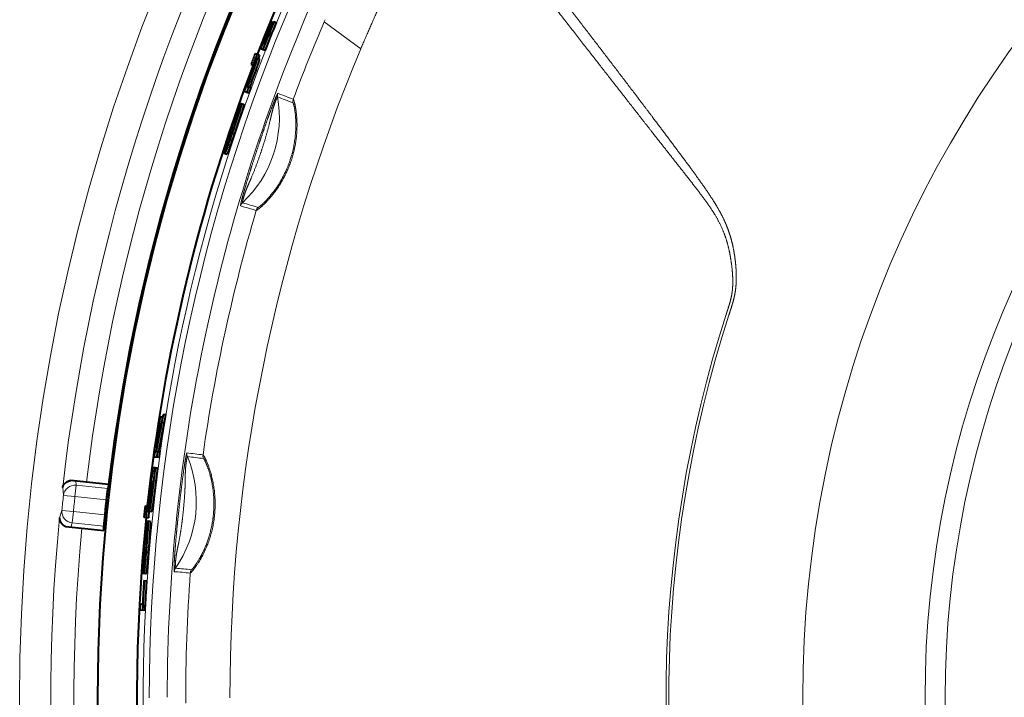
# Model space of a CAD drawing. Units: millimetres. Extents: x 2 to 137, y 257 to 370.
# Drawn here: x 60 to 63, y 332 to 335 of the extents above; entities that cross this region are included whole.
import ezdxf

# ---------------------------------------------------------------- set-up
doc = ezdxf.new("R2010")
doc.units = ezdxf.units.MM
doc.layers.add('GAIKEI', color=7, linetype='Continuous')

msp = doc.modelspace()

# ---------------------------------------------------------------- linework, layer by layer
at = {"layer": 'GAIKEI', "color": 1, "linetype": 'Continuous', "lineweight": 13, "ltscale": 0.002704}
msp.add_line((60.65300483, 334.73039628), (60.65641163, 334.73834996), dxfattribs=at)
at = {"layer": 'GAIKEI', "color": 1, "linetype": 'Continuous', "lineweight": 40, "ltscale": 0.000241}
for p, q in [((60.47012635, 334.73177556), (60.47832283, 334.72862924)), ((60.47242619, 334.72681924), (60.47644163, 334.72527788))]:
    msp.add_line(p, q, dxfattribs=at)
at = {"layer": 'GAIKEI', "color": 1, "linetype": 'Continuous', "lineweight": 40, "ltscale": 0.000243}
for p, q in [((60.47928643, 334.7322014), (60.48748819, 334.72905308)), ((60.03039371, 332.8000306), (60.03913483, 332.79911188))]:
    msp.add_line(p, q, dxfattribs=at)
at = {"layer": 'GAIKEI', "color": 1, "linetype": 'Continuous', "lineweight": 13, "ltscale": 0.048755}
msp.add_line((60.78001931, 334.63804716), (60.65300251, 334.73039788), dxfattribs=at)
at = {"layer": 'GAIKEI', "color": 1, "linetype": 'Continuous', "lineweight": 40, "ltscale": 0.00284}
msp.add_line((60.43279003, 334.63875116), (60.44874763, 334.63262564), dxfattribs=at)
at = {"layer": 'GAIKEI', "color": 1, "linetype": 'Continuous', "lineweight": 40, "ltscale": 0.001012}
msp.add_line((60.44372547, 334.65557796), (60.44070291, 334.6567382), dxfattribs=at)
at = {"layer": 'GAIKEI', "color": 1, "linetype": 'Continuous', "lineweight": 40, "ltscale": 0.001102}
msp.add_line((60.44774011, 334.65403692), (60.44444651, 334.65530116), dxfattribs=at)
at = {"layer": 'GAIKEI', "color": 1, "linetype": 'Continuous', "lineweight": 40, "ltscale": 0.002357}
for p, q in [((60.41470779, 334.62092692), (60.42922299, 334.61535508)), ((60.40037307, 334.58358372), (60.41039147, 334.57973804)), ((60.03417139, 333.05824364), (60.04617219, 333.05698236)), ((60.02999019, 333.01846276), (60.04545291, 333.01683764))]:
    msp.add_line(p, q, dxfattribs=at)
at = {"layer": 'GAIKEI', "color": 1, "linetype": 'Continuous', "lineweight": 40, "ltscale": 0.002502}
for p, q in [((60.42243315, 334.60494836), (60.42990635, 334.60207964)), ((60.36684075, 334.44889388), (60.37431643, 334.44602428)), ((60.06857419, 333.18885924), (60.06061067, 333.18969628)), ((60.07700555, 333.18772684), (60.06904203, 333.1885638)), ((60.05488571, 333.03724916), (60.04692467, 333.03808596)), ((60.05165243, 333.00428276), (60.04369123, 333.00511948))]:
    msp.add_line(p, q, dxfattribs=at)
at = {"layer": 'GAIKEI', "color": 1, "linetype": 'Continuous', "lineweight": 40, "ltscale": 0.014761}
for p, q in [((60.39512083, 334.52528996), (60.41144347, 334.56961452)), ((60.40259459, 334.52242108), (60.41891675, 334.5667458))]:
    msp.add_line(p, q, dxfattribs=at)
at = {"layer": 'GAIKEI', "color": 1, "linetype": 'Continuous', "lineweight": 13, "ltscale": 0.000949}
msp.add_line((60.40672259, 334.56814164), (60.40955755, 334.5670534), dxfattribs=at)
at = {"layer": 'GAIKEI', "color": 1, "linetype": 'Continuous', "lineweight": 13, "ltscale": 0.002502}
for p, q in [((60.41144347, 334.56961452), (60.41891675, 334.5667458)), ((60.39512083, 334.52528996), (60.40259459, 334.52242108)), ((60.06302763, 333.14179148), (60.05506539, 333.14262836)), ((60.07178643, 333.14394908), (60.06382411, 333.14478596)), ((60.05927563, 333.05279452), (60.05131459, 333.05363124)), ((60.05221107, 332.97134868), (60.04424963, 332.97218548)), ((60.03939787, 332.91519444), (60.03143523, 332.91603132)), ((60.04794371, 332.91380372), (60.03998107, 332.9146406))]:
    msp.add_line(p, q, dxfattribs=at)
at = {"layer": 'GAIKEI', "color": 1, "linetype": 'Continuous', "lineweight": 40, "ltscale": 0.001142}
msp.add_line((60.38795475, 334.50806748), (60.38454331, 334.509377), dxfattribs=at)
at = {"layer": 'GAIKEI', "color": 1, "linetype": 'Continuous', "lineweight": 40, "ltscale": 0.001224}
msp.add_line((60.38868099, 334.50778868), (60.39981203, 334.50351588), dxfattribs=at)
at = {"layer": 'GAIKEI', "color": 1, "linetype": 'Continuous', "lineweight": 13, "ltscale": 0.001142}
msp.add_line((60.39115347, 334.52733852), (60.39456515, 334.52602884), dxfattribs=at)
at = {"layer": 'GAIKEI', "color": 1, "linetype": 'Continuous', "lineweight": 40, "ltscale": 0.002852}
msp.add_line((60.37709515, 334.49121156), (60.39309099, 334.48507132), dxfattribs=at)
at = {"layer": 'GAIKEI', "color": 1, "linetype": 'Continuous', "lineweight": 13, "ltscale": 0.002067}
msp.add_line((60.34743307, 334.40365108), (60.35360915, 334.40128036), dxfattribs=at)
at = {"layer": 'GAIKEI', "color": 1, "linetype": 'Continuous', "lineweight": 13, "ltscale": 0.002503}
for p, q in [((60.35946387, 334.41664092), (60.36694067, 334.41377084)), ((60.04135643, 332.84763724), (60.03339163, 332.84847436))]:
    msp.add_line(p, q, dxfattribs=at)
at = {"layer": 'GAIKEI', "color": 1, "linetype": 'Continuous', "lineweight": 13, "ltscale": 0.002504}
for p, q in [((60.33361091, 334.36519964), (60.34109019, 334.3623286)), ((60.34151963, 334.36163812), (60.34899899, 334.35876708))]:
    msp.add_line(p, q, dxfattribs=at)
at = {"layer": 'GAIKEI', "color": 1, "linetype": 'Continuous', "lineweight": 13, "ltscale": 0.001913}
msp.add_line((60.31913947, 334.31911324), (60.32485355, 334.3169198), dxfattribs=at)
at = {"layer": 'GAIKEI', "color": 1, "linetype": 'Continuous', "lineweight": 13, "ltscale": 0.002505}
msp.add_line((60.31926827, 334.29882772), (60.32675131, 334.29595524), dxfattribs=at)
at = {"layer": 'GAIKEI', "color": 1, "linetype": 'Continuous', "lineweight": 40, "ltscale": 0.002505}
for p, q in [((60.30849963, 334.27654932), (60.31598427, 334.27367628)), ((60.09364675, 333.36396004), (60.08567419, 333.36479804)), ((60.09985827, 333.34483796), (60.09188699, 333.34567572)), ((60.10421483, 333.37220708), (60.09624155, 333.37304508))]:
    msp.add_line(p, q, dxfattribs=at)
at = {"layer": 'GAIKEI', "color": 1, "linetype": 'Continuous', "lineweight": 40, "ltscale": 0.002486}
msp.add_line((60.09364675, 333.36396004), (60.09274163, 333.3560554), dxfattribs=at)
at = {"layer": 'GAIKEI', "color": 1, "linetype": 'Continuous', "lineweight": 40, "ltscale": 0.001281}
msp.add_line((60.07209403, 333.24654444), (60.06801667, 333.24697292), dxfattribs=at)
at = {"layer": 'GAIKEI', "color": 1, "linetype": 'Continuous', "lineweight": 40, "ltscale": 0.001432}
msp.add_line((60.07254099, 333.2464974), (60.08506379, 333.24518124), dxfattribs=at)
at = {"layer": 'GAIKEI', "color": 1, "linetype": 'Continuous', "lineweight": 40, "ltscale": 0.002853}
msp.add_line((60.06533019, 333.22755476), (60.08237547, 333.22576324), dxfattribs=at)
at = {"layer": 'GAIKEI', "color": 1, "linetype": 'Continuous', "lineweight": 40, "ltscale": 0.000522}
msp.add_line((60.06061067, 333.18969628), (60.06124907, 333.18815164), dxfattribs=at)
at = {"layer": 'GAIKEI', "color": 1, "linetype": 'Continuous', "lineweight": 40, "ltscale": 0.002126}
msp.add_line((60.06801651, 333.18744036), (60.06124907, 333.18815164), dxfattribs=at)
at = {"layer": 'GAIKEI', "color": 1, "linetype": 'Continuous', "lineweight": 40, "ltscale": 0.014198}
msp.add_line((60.06804347, 333.18768372), (60.06276651, 333.14255772), dxfattribs=at)
at = {"layer": 'GAIKEI', "color": 1, "linetype": 'Continuous', "lineweight": 40, "ltscale": 0.013777}
for p, q in [((60.06904203, 333.1885638), (60.06382411, 333.14478596)), ((60.07700555, 333.18772684), (60.07178643, 333.14394908))]:
    msp.add_line(p, q, dxfattribs=at)
at = {"layer": 'GAIKEI', "color": 1, "linetype": 'Continuous', "lineweight": 40, "ltscale": 0.000416}
msp.add_line((60.06904203, 333.1885638), (60.06804347, 333.18768372), dxfattribs=at)
at = {"layer": 'GAIKEI', "color": 1, "linetype": 'Continuous', "lineweight": 40, "ltscale": 0.000175}
msp.add_line((60.06857419, 333.18885924), (60.06878859, 333.18834044), dxfattribs=at)
at = {"layer": 'GAIKEI', "color": 1, "linetype": 'Continuous', "lineweight": 40, "ltscale": 0.005537}
for p, q in [((59.90826939, 333.131807), (59.77714643, 333.1455886)), ((59.76042187, 332.98646508), (59.89154483, 332.97268348))]:
    msp.add_line(p, q, dxfattribs=at)
at = {"layer": 'GAIKEI', "color": 1, "linetype": 'Continuous', "lineweight": 13, "ltscale": 0.004602}
for p, q in [((59.79445579, 333.14376932), (59.79587963, 333.12911084)), ((59.77773123, 332.9846458), (59.78217163, 332.99868788))]:
    msp.add_line(p, q, dxfattribs=at)
at = {"layer": 'GAIKEI', "color": 1, "linetype": 'Continuous', "lineweight": 13, "ltscale": 0.00848}
for p, q in [((59.74945043, 333.12122676), (59.75201611, 333.09421188)), ((59.73839619, 333.01605292), (59.74652251, 333.04194396))]:
    msp.add_line(p, q, dxfattribs=at)
at = {"layer": 'GAIKEI', "color": 1, "linetype": 'Continuous', "lineweight": 13, "ltscale": 0.01233}
for p, q in [((59.79175539, 333.08987124), (59.79587963, 333.12911084)), ((59.78629587, 333.03792748), (59.78217163, 332.99868788))]:
    msp.add_line(p, q, dxfattribs=at)
at = {"layer": 'GAIKEI', "color": 1, "linetype": 'Continuous', "lineweight": 13, "ltscale": 0.034273}
for p, q in [((59.79587963, 333.12911084), (59.90495395, 333.11764668)), ((59.78217163, 332.99868788), (59.89124595, 332.98722372))]:
    msp.add_line(p, q, dxfattribs=at)
at = {"layer": 'GAIKEI', "color": 1, "linetype": 'Continuous', "lineweight": 40, "ltscale": 0.00454}
for p, q in [((59.90813115, 333.13182156), (59.90495395, 333.11764668)), ((59.89140659, 332.97269804), (59.89124595, 332.98722372))]:
    msp.add_line(p, q, dxfattribs=at)
at = {"layer": 'GAIKEI', "color": 1, "linetype": 'Continuous', "lineweight": 13, "ltscale": 0.012492}
for p, q in [((59.79175539, 333.08987124), (59.75201611, 333.09421188)), ((59.78629587, 333.03792748), (59.74652251, 333.04194396))]:
    msp.add_line(p, q, dxfattribs=at)
at = {"layer": 'GAIKEI', "color": 1, "linetype": 'Continuous', "lineweight": 13, "ltscale": 0.034001}
for p, q in [((59.79175539, 333.08987124), (59.89996379, 333.07849804)), ((59.78629587, 333.03792748), (59.89450427, 333.02655436))]:
    msp.add_line(p, q, dxfattribs=at)
at = {"layer": 'GAIKEI', "color": 1, "linetype": 'Continuous', "lineweight": 13, "ltscale": 0.001659}
msp.add_line((60.05407035, 333.07833668), (60.04879139, 333.07889156), dxfattribs=at)
at = {"layer": 'GAIKEI', "color": 1, "linetype": 'Continuous', "lineweight": 13, "ltscale": 0.002066}
msp.add_line((60.04223739, 332.9558978), (60.03566139, 332.95658892), dxfattribs=at)
at = {"layer": 'GAIKEI', "color": 1, "linetype": 'Continuous', "lineweight": 13, "ltscale": 0.001911}
msp.add_line((60.03448867, 332.86732084), (60.02840627, 332.8679602), dxfattribs=at)
at = {"layer": 'GAIKEI', "color": 1, "linetype": 'Continuous', "lineweight": 40, "ltscale": 0.002503}
msp.add_line((60.03622283, 332.82342796), (60.02825699, 332.82426524), dxfattribs=at)
at = {"layer": 'GAIKEI', "color": 1, "linetype": 'Continuous', "lineweight": 40, "ltscale": 0.002856}
msp.add_line((60.01616331, 332.69859076), (60.03322635, 332.6967974), dxfattribs=at)
at = {"layer": 'GAIKEI', "color": 1, "linetype": 'Continuous', "lineweight": 40, "ltscale": 0.002612}
msp.add_line((60.02547875, 332.71731228), (60.01716507, 332.71818604), dxfattribs=at)
at = {"layer": 'GAIKEI', "color": 1, "linetype": 'Continuous', "lineweight": 40}
msp.add_circle((66.15931851, 332.3943546), 6.28825352, dxfattribs=at)
at = {"layer": 'GAIKEI', "color": 1, "linetype": 'Continuous', "lineweight": 13}
for radius in [3.8517596, 3.35948824]:
    msp.add_circle((66.15931851, 332.3943546), radius, dxfattribs=at)
at = {"layer": 'GAIKEI', "color": 7, "linetype": 'Continuous', "lineweight": 13}
msp.add_circle((66.15931851, 332.3943546), 3.42905336, dxfattribs=at)
at = {"layer": 'GAIKEI', "color": 1, "linetype": 'Continuous', "lineweight": 13}
for centre, radius, start, end in [((66.15931851, 332.3943546), 6.45094968, 84.469642, 173.530358), ((66.15931851, 332.3943546), 6.3709984, 84.719476, 173.280524), ((66.15894747, 332.39434764), 6.1312388, 156.726999, 196.353741), ((66.17335843, 332.39383732), 6.12454728, 156.776285, 179.995398), ((66.13794275, 332.39572364), 6.0268312, 156.799161, 167.993161), ((66.12201507, 332.39343868), 5.94739224, 156.862537, 159.631381), ((66.11654803, 332.39467148), 5.7888904, 157.199019, 180.003099), ((60.09258251, 334.40072052), 0.40578512, 313.249871, 10.06148), ((60.51577243, 334.4757926), 0.02400976, 159.696585, 190.023811), ((61.06940443, 335.88702036), 1.52861288, 247.811855, 249.950691), ((61.16038435, 336.12781436), 1.77392744, 247.909083, 249.753583), ((60.56900619, 334.4551226), 0.02401064, 159.63081, 189.811788), ((60.38708091, 334.08767812), 0.0240096, 133.282511, 163.610134), ((60.08484611, 333.01763148), 1.11244392, 72.549419, 75.464308), ((60.11804899, 333.12497628), 1.01221368, 72.34781, 75.550467), ((66.12400219, 332.39346548), 5.94927424, 163.542761, 171.874218), ((60.44148179, 334.07209124), 0.02401072, 133.359194, 163.53954), ((66.16069539, 332.39435444), 4.3258152, 162.157333, 196.346986), ((66.15820875, 332.39435612), 4.31391088, 162.147262, 196.356279), ((66.14306123, 332.39435924), 6.0321308, 167.990599, 179.983147), ((60.20272051, 333.23773692), 0.02401016, 171.917917, 202.453041), ((60.40113611, 334.84560572), 1.6198144, 262.115926, 264.093397), ((59.80559843, 333.07335692), 0.40578608, 325.284903, 22.487984), ((60.37700291, 334.60566348), 1.39105352, 261.880323, 264.184355), ((60.25821419, 333.23098556), 0.0240108, 171.878169, 202.610159), ((59.79167139, 333.08929492), 0.04000192, 83.966711, 172.9319), ((66.15931851, 332.3943546), 6.44541112, 173.766405, 174.233595), ((66.15931851, 332.3943546), 6.40543552, 173.766405, 174.233595), ((59.78633355, 333.03850852), 0.04000184, 175.067877, 264.033235), ((66.15931851, 332.3943546), 6.45094968, 174.469642, 263.530358), ((66.15931851, 332.3943546), 6.3709984, 174.719476, 263.280524), ((60.15889675, 332.82859948), 0.02400984, 145.315521, 175.851092), ((60.07852771, 331.88358708), 0.96060712, 83.055413, 86.381484), ((60.21435491, 332.82340884), 0.0240108, 145.120229, 175.838242), ((60.06418715, 331.77447932), 1.05823936, 83.148816, 86.165819), ((66.11358267, 332.39425796), 5.93882752, 175.839231, 180.17835)]:
    msp.add_arc(centre, radius, start, end, dxfattribs=at)
at = {"layer": 'GAIKEI', "color": 7, "linetype": 'Continuous', "lineweight": 13}
msp.add_arc((66.15931851, 332.3943546), 6.5585544, 103.685615, 76.314382, dxfattribs=at)
at = {"layer": 'GAIKEI', "color": 1, "linetype": 'Continuous', "lineweight": 40}
for centre, radius, start, end in [((66.15931851, 332.3943546), 6.2943984, 84.728233, 173.271767), ((66.15931851, 332.3943546), 6.15329688, 174.18623, 158.813774), ((66.15931851, 332.3943546), 6.15064584, 157.664549, 158.598312), ((66.15931851, 332.3943546), 6.14987344, 157.664382, 158.415388), ((66.15931851, 332.3943546), 6.14155824, 157.62823, 158.597718), ((66.15931851, 332.3943546), 6.14663608, 157.699137, 158.41508), ((66.15931851, 332.3943546), 6.14586376, 157.698973, 158.415007), ((66.15931851, 332.3943546), 6.14233608, 157.628403, 158.414671), ((66.15931851, 332.3943546), 6.13355336, 157.626439, 158.597193), ((66.15931851, 332.3943546), 6.16102072, 158.814005, 159.185995), ((66.15931851, 332.3943546), 6.15347784, 158.813777, 159.186223), ((66.15931851, 332.3943546), 6.14547296, 158.813535, 158.926802), ((66.15931851, 332.3943546), 6.15329688, 159.18623, 173.813773), ((62.15872131, 333.88143636), 1.88264152, 158.201445, 159.930109), ((61.93593635, 333.96239796), 1.64483048, 158.390767, 159.912095), ((58.39078251, 335.28214356), 2.14166168, 339.303344, 340.691874), ((66.15931851, 332.3943546), 6.15068416, 159.70739, 160.067405), ((66.15931851, 332.3943546), 6.14990632, 159.706336, 159.884647), ((66.15931851, 332.3943546), 6.14155824, 159.88585, 160.068991), ((66.15931851, 332.3943546), 6.14625264, 159.714762, 159.885173), ((66.15931851, 332.3943546), 6.1454748, 159.711421, 159.885285), ((66.15931851, 332.3943546), 6.13355336, 159.887006, 160.070386), ((66.15931851, 332.3943546), 6.13746992, 159.712349, 159.88644), ((61.44550547, 333.99336532), 1.17318088, 158.547184, 161.555592), ((61.21999851, 334.06886684), 0.934598, 159.009284, 161.514436), ((59.40035483, 334.6904798), 0.99612992, 340.727897, 343.916287), ((58.35213715, 335.04238164), 2.10261248, 341.109652, 342.686262), ((58.35868067, 335.0397134), 2.10356352, 341.112677, 342.688578), ((61.33034355, 334.01911916), 1.05583272, 160.904164, 164.581001), ((61.21572267, 334.06211836), 0.93270744, 161.037995, 164.005683), ((58.74899771, 334.88849628), 1.67737088, 339.41782, 341.694103), ((58.75587723, 334.88573028), 1.67797336, 339.421661, 341.69713), ((58.95701267, 334.8250658), 1.45922056, 339.880341, 341.485062), ((66.14255715, 332.11394092), 6.1747696, 168.493525, 169.431157), ((66.14262027, 332.11863436), 6.17513096, 168.279413, 169.282291), ((66.19926539, 332.66118188), 6.15394776, 173.434688, 174.350197), ((66.14257875, 332.11430556), 6.16673984, 168.48974, 169.428597), ((66.15931851, 332.3943546), 6.15068416, 170.922046, 171.165339), ((66.15931851, 332.3943546), 6.14155824, 170.830516, 171.089062), ((66.15931851, 332.3943546), 6.13355336, 170.826376, 171.08526), ((66.19955939, 332.66270668), 6.15521712, 173.692004, 174.55717), ((66.15931851, 332.3943546), 6.15068416, 172.031902, 172.214512), ((66.15931851, 332.3943546), 6.14155824, 172.028976, 172.211858), ((66.15931851, 332.3943546), 6.13355336, 172.026403, 172.209524), ((61.93877227, 332.9131086), 1.89841968, 171.622546, 173.031268), ((61.84911987, 332.9220282), 1.80756736, 171.533723, 172.989998), ((61.46381891, 332.96316668), 1.42089208, 172.711235, 175.852128), ((61.15181667, 333.00129212), 1.10578576, 172.656872, 175.975788), ((58.16128347, 333.36497092), 1.91441432, 351.451235, 353.328527), ((60.67354315, 333.00167076), 0.7773408, 171.419118, 174.328324), ((66.15931851, 332.3943546), 6.296632, 173.762368, 174.237632), ((66.15931851, 332.3943546), 6.16102072, 173.814005, 174.185995), ((66.15931851, 332.3943546), 6.15347784, 173.813777, 174.186223), ((66.15931851, 332.3943546), 6.14547296, 173.988014, 174.186465), ((60.66715235, 332.9408666), 0.7773408, 173.671676, 176.580882), ((61.19668123, 332.82091092), 1.16988208, 172.369338, 175.380325), ((59.05451867, 333.00845092), 0.989088, 354.548415, 357.75046), ((57.96104403, 333.09901324), 2.08707872, 354.931925, 356.516073), ((57.96807883, 333.0982042), 2.08800536, 354.933412, 356.516858), ((60.96003659, 332.8403254), 0.93167, 172.831254, 175.339167), ((61.07634715, 332.8186166), 1.05016976, 174.726799, 178.412534), ((60.95552691, 332.83292908), 0.92780128, 174.861294, 177.836117), ((58.37599011, 333.04509116), 1.6690572, 353.234645, 355.517396), ((58.59223939, 333.03322524), 1.45180224, 353.698999, 355.308391), ((58.38335963, 333.04425724), 1.66964864, 353.236942, 355.518885), ((66.15931851, 332.3943546), 6.14155824, 176.213374, 177.169484), ((66.15931851, 332.3943546), 6.14233608, 176.213093, 176.986057), ((66.15931851, 332.3943546), 6.13355336, 176.216264, 177.173624), ((66.15931851, 332.3943546), 6.15068416, 176.982001, 177.164776)]:
    msp.add_arc(centre, radius, start, end, dxfattribs=at)
at = {"layer": 'GAIKEI', "color": 1, "linetype": 'Continuous', "lineweight": 13}
for points, knots in [([(62.05202506, 333.71687804), (62.05524686, 333.72688052), (62.05849666, 333.7368701), (62.06180809, 333.74694581), (62.06804419, 333.76725877), (62.07299331, 333.78901619), (62.07494646, 333.80023459), (62.07712233, 333.81898517), (62.07788887, 333.83871655), (62.07798394, 333.84627133), (62.07782104, 333.86157817), (62.07698516, 333.87731252), (62.07640752, 333.88528638), (62.0746228, 333.9049067), (62.07187929, 333.9250175), (62.06994623, 333.93684748), (62.06524635, 333.96099413), (62.05866991, 333.98572343), (62.05495694, 333.99787656), (62.04773251, 334.01846593), (62.03900668, 334.0388905), (62.03526753, 334.04704444), (62.02738918, 334.06317097), (62.01880774, 334.07893891), (62.01436861, 334.0867265), (61.99955777, 334.11172525), (61.98369443, 334.13585386), (61.9724877, 334.152196), (61.94409534, 334.1925581), (61.91504341, 334.23212823), (61.89756039, 334.25577008), (61.83198158, 334.34390815), (61.7657136, 334.43161968), (61.72064771, 334.49103532), (61.62327992, 334.61877146), (61.52548734, 334.7462198), (61.47858574, 334.80720783), (61.41763627, 334.88630951), (61.35659794, 334.96536499), (61.34446313, 334.98107568), (61.32018663, 335.01249446), (61.29589741, 335.0439079), (61.28374727, 335.05961643), (61.24041633, 335.11562138), (61.19701313, 335.17165643), (61.16553256, 335.21227606), (61.13431075, 335.25253886), (61.10308967, 335.29278856)], [0, 0, 0, 0, 0, 0, 1.8237094745, 1.8237094745, 1.8237094745, 3.5954636633, 3.5954636633, 3.5954636633, 4.6681868629, 4.6681868629, 4.6681868629, 5.7409100624, 5.7409100624, 5.7409100624, 7.2802649305, 7.2802649305, 7.2802649305, 8.7788324705, 8.7788324705, 8.7788324705, 9.7838086584, 9.7838086584, 9.7838086584, 10.7887848464, 10.7887848464, 10.7887848464, 13.0499291037, 13.0499291037, 13.0499291037, 16.4344820155, 16.4344820155, 16.4344820155, 25.6926957382, 25.6926957382, 25.6926957382, 34.8879136429, 34.8879136429, 34.8879136429, 37.1687708478, 37.1687708478, 37.1687708478, 39.4496280528, 39.4496280528, 39.4496280528, 45.3051726893, 45.3051726893, 45.3051726893, 45.3051726893, 45.3051726893, 45.3051726893]), ([(62.04294938, 333.71980151), (62.04617641, 333.72982615), (62.049435, 333.7398423), (62.05270428, 333.74984677), (62.05878522, 333.77014514), (62.06311976, 333.7915591), (62.06463897, 333.80270481), (62.06592788, 333.82108134), (62.06574309, 333.84045134), (62.06549627, 333.84762505), (62.06468881, 333.862184), (62.06329373, 333.87717177), (62.06246026, 333.88476898), (62.06005135, 333.90393989), (62.05677762, 333.92357964), (62.05453301, 333.93526074), (62.04914372, 333.95933748), (62.04176627, 333.98383691), (62.03755446, 333.99599088), (62.02642041, 334.02379634), (62.01218098, 334.05097298), (62.00328622, 334.06587513), (61.98332606, 334.09664439), (61.96169527, 334.12618012), (61.94978634, 334.14191399), (61.92028103, 334.18021554), (61.89031986, 334.21816804), (61.87232939, 334.24098996), (61.80600579, 334.32519902), (61.73972311, 334.40985497), (61.69050245, 334.47290252), (61.59021628, 334.60144822), (61.48986453, 334.73024459), (61.39404586, 334.85323911), (61.32982315, 334.93566471), (61.26555483, 335.01812994), (61.2533738, 335.03375919), (61.21100888, 335.08811444), (61.1685565, 335.14257332), (61.13811466, 335.18162112), (61.10790657, 335.22036986), (61.07770663, 335.25911268)], [0, 0, 0, 0, 0, 0, 1.8242010106, 1.8242010106, 1.8242010106, 3.6572916071, 3.6572916071, 3.6572916071, 4.709427532, 4.709427532, 4.709427532, 5.7615634568, 5.7615634568, 5.7615634568, 7.3368881673, 7.3368881673, 7.3368881673, 8.8893371528, 8.8893371528, 8.8893371528, 10.88305984, 10.88305984, 10.88305984, 13.128074311, 13.128074311, 13.128074311, 16.5035139983, 16.5035139983, 16.5035139983, 25.5644783233, 25.5644783233, 25.5644783233, 35.314062915, 35.314062915, 35.314062915, 37.5931679347, 37.5931679347, 37.5931679347, 43.2443631254, 43.2443631254, 43.2443631254, 43.2443631254, 43.2443631254, 43.2443631254]), ([(60.36404695, 334.09445293), (60.3636961, 334.09454019), (60.36382496, 334.09631721), (60.36443514, 334.09964623), (60.36632681, 334.10821714), (60.36957534, 334.12087292), (60.37130632, 334.12735021), (60.3743885, 334.13848772), (60.37782852, 334.15044072), (60.37910018, 334.15480598), (60.3816575, 334.16349634), (60.3842194, 334.17205307), (60.38549342, 334.17627708), (60.39285633, 334.20053476), (60.40004923, 334.22343152), (60.40562877, 334.24095776), (60.41736346, 334.27721732), (60.42933538, 334.31312473), (60.43532575, 334.33083957), (60.44448885, 334.35756792), (60.45419086, 334.38513251), (60.45782314, 334.39535143), (60.46363211, 334.41151285), (60.46978997, 334.42819047), (60.47250985, 334.43545516), (60.47947219, 334.45371004), (60.485454, 334.46848224), (60.48860725, 334.47580249), (60.49142895, 334.48179353), (60.49280878, 334.4838299), (60.49300802, 334.48406551), (60.4931577, 334.48416401), (60.49325443, 334.48412378)], [0, 0, 0, 0, 0, 0, 1.0100061259, 1.0100061259, 1.0100061259, 1.8419969421, 1.8419969421, 1.8419969421, 2.3118670722, 2.3118670722, 2.3118670722, 2.7817372023, 2.7817372023, 2.7817372023, 5.0398226785, 5.0398226785, 5.0398226785, 7.2258035414, 7.2258035414, 7.2258035414, 8.3110036355, 8.3110036355, 8.3110036355, 9.06940591, 9.06940591, 9.06940591, 10.4028038488, 10.4028038488, 10.4028038488, 10.6943246471, 10.6943246471, 10.6943246471, 10.6943246471, 10.6943246471, 10.6943246471]), ([(60.37062003, 334.10515662), (60.37010081, 334.10524861), (60.37084489, 334.10932586), (60.37265036, 334.1170745), (60.37657279, 334.13091271), (60.38275864, 334.14779319), (60.38421492, 334.15158467), (60.38728656, 334.15923636), (60.39055506, 334.16690736), (60.39220612, 334.17071074), (60.39786135, 334.18367462), (60.40336652, 334.19635909), (60.40708675, 334.20531787), (60.42104451, 334.24009229), (60.433138, 334.27463883), (60.44225754, 334.30221015), (60.45305771, 334.33707109), (60.46248406, 334.37327967), (60.46478398, 334.38255703), (60.46808759, 334.39679261), (60.47150777, 334.41131456), (60.47270353, 334.41627649), (60.47521275, 334.4260681), (60.47791102, 334.435311), (60.47929192, 334.43970477), (60.48398269, 334.45383852), (60.48809989, 334.46412152), (60.49037755, 334.46921794), (60.49173419, 334.47181546), (60.4921292, 334.47161352)], [0, 0, 0, 0, 0, 0, 1.6476340863, 1.6476340863, 1.6476340863, 2.1066480675, 2.1066480675, 2.1066480675, 2.5656620487, 2.5656620487, 2.5656620487, 3.6798867791, 3.6798867791, 3.6798867791, 6.9039662361, 6.9039662361, 6.9039662361, 7.9993856968, 7.9993856968, 7.9993856968, 8.5568116254, 8.5568116254, 8.5568116254, 9.1150072373, 9.1150072373, 9.1150072373, 10.4930017367, 10.4930017367, 10.4930017367, 10.4930017367, 10.4930017367, 10.4930017367]), ([(60.54649696, 334.46347994), (60.54739619, 334.46314427), (60.54934615, 334.45769701), (60.5522398, 334.44716095), (60.55641911, 334.42541725), (60.55882311, 334.39755751), (60.55934869, 334.3875173), (60.56007912, 334.34335608), (60.55387315, 334.29383439), (60.543866, 334.2561323), (60.52457052, 334.20882581), (60.49982623, 334.16758106), (60.49334237, 334.15768273), (60.47625479, 334.13366447), (60.45872072, 334.11349712), (60.44831059, 334.10290967), (60.4332387, 334.08910156), (60.42342478, 334.08155316), (60.42062824, 334.07963451), (60.41896172, 334.07875046), (60.41846583, 334.07890446)], [0, 0, 0, 0, 0, 0, 2.4285569067, 2.4285569067, 2.4285569067, 3.6758229559, 3.6758229559, 3.6758229559, 7.7170447959, 7.7170447959, 7.7170447959, 9.065178387, 9.065178387, 9.065178387, 11.1737814508, 11.1737814508, 11.1737814508, 12.5012278888, 12.5012278888, 12.5012278888, 12.5012278888, 12.5012278888, 12.5012278888]), ([(60.5453468, 334.4510309), (60.54619199, 334.45071806), (60.54785307, 334.44561932), (60.55032719, 334.43568999), (60.55490046, 334.40786281), (60.55620174, 334.36910913), (60.55534419, 334.34764811), (60.54881721, 334.2911816), (60.53127172, 334.23414898), (60.51635148, 334.20073013), (60.48877391, 334.15518814), (60.46050996, 334.12145853), (60.45119114, 334.11158932), (60.43788644, 334.09884356), (60.42933457, 334.09195412), (60.42689726, 334.09021674), (60.42545793, 334.08941651), (60.42500711, 334.08955841)], [0, 0, 0, 0, 0, 0, 2.4472532066, 2.4472532066, 2.4472532066, 4.9739189541, 4.9739189541, 4.9739189541, 8.9604387133, 8.9604387133, 8.9604387133, 11.0341999746, 11.0341999746, 11.0341999746, 12.3303122179, 12.3303122179, 12.3303122179, 12.3303122179, 12.3303122179, 12.3303122179]), ([(60.17894889, 333.24111254), (60.17856969, 333.24116837), (60.17788231, 333.23919107), (60.17696709, 333.2353895), (60.17498472, 333.225763), (60.17253638, 333.21161701), (60.17141017, 333.20473643), (60.16884595, 333.18820712), (60.16631086, 333.17033117), (60.16516, 333.16187795), (60.16118787, 333.13200996), (60.15773583, 333.1037845), (60.15554082, 333.08522667), (60.15119313, 333.04694271), (60.14720384, 333.00880583), (60.14549464, 332.99177496), (60.14275016, 332.96327582), (60.14014951, 332.93366431), (60.1391532, 332.92188434), (60.1377538, 332.9045509), (60.13647633, 332.88666121), (60.13598739, 332.87928837), (60.13484518, 332.86019163), (60.1342786, 332.84519749), (60.13417311, 332.83793627), (60.1343096, 332.83235784), (60.13473255, 332.83060189), (60.13479847, 332.83043003), (60.13487171, 332.83034102), (60.13494987, 332.83033654)], [0, 0, 0, 0, 0, 0, 1.0908872343, 1.0908872343, 1.0908872343, 1.9355149224, 1.9355149224, 1.9355149224, 2.9280476521, 2.9280476521, 2.9280476521, 5.1908206888, 5.1908206888, 5.1908206888, 7.4464798139, 7.4464798139, 7.4464798139, 8.5182612095, 8.5182612095, 8.5182612095, 9.297998461, 9.297998461, 9.297998461, 10.6228498636, 10.6228498636, 10.6228498636, 10.8451211027, 10.8451211027, 10.8451211027, 10.8451211027, 10.8451211027, 10.8451211027]), ([(60.18053053, 333.2285668), (60.1800257, 333.22868201), (60.17902533, 333.22462819), (60.17747733, 333.21684347), (60.17531561, 333.20274568), (60.17394999, 333.18489514), (60.17370391, 333.18083141), (60.17333578, 333.172568), (60.17315087, 333.16419568), (60.17308925, 333.16003066), (60.17278628, 333.13662856), (60.17241576, 333.11400486), (60.17099303, 333.09242873), (60.16812417, 333.05586861), (60.16418774, 333.01966681), (60.16193225, 333.00098989), (60.15816468, 332.97366097), (60.15335947, 332.94599509), (60.15140148, 332.93550896), (60.14852523, 332.92138638), (60.14560476, 332.90697451), (60.14461038, 332.9019562), (60.14277342, 332.89190671), (60.14135289, 332.88224605), (60.14077416, 332.87761466), (60.13912552, 332.86242519), (60.13859811, 332.85105259), (60.13855589, 332.84526527), (60.13871026, 332.84225713), (60.13915354, 332.84226244)], [0, 0, 0, 0, 0, 0, 1.6496176948, 1.6496176948, 1.6496176948, 2.111660546, 2.111660546, 2.111660546, 2.5737033973, 2.5737033973, 2.5737033973, 4.7257469023, 4.7257469023, 4.7257469023, 6.9104322747, 6.9104322747, 6.9104322747, 7.9839926316, 7.9839926316, 7.9839926316, 8.5468054287, 8.5468054287, 8.5468054287, 9.1096182258, 9.1096182258, 9.1096182258, 10.5208947415, 10.5208947415, 10.5208947415, 10.5208947415, 10.5208947415, 10.5208947415]), ([(60.19040739, 332.82515139), (60.19132032, 332.82505206), (60.19517178, 332.82890173), (60.201839, 332.83667611), (60.21882349, 332.85978975), (60.23796176, 332.89426891), (60.24732147, 332.91459917), (60.26811814, 332.97099577), (60.27820932, 333.03413258), (60.27929595, 333.07400132), (60.27281574, 333.1326899), (60.25893774, 333.1811702), (60.25359359, 333.19613044), (60.24485181, 333.21692842), (60.23835139, 333.22920275), (60.23632201, 333.23257324), (60.23500946, 333.23429845), (60.23445407, 333.23435639)], [0, 0, 0, 0, 0, 0, 2.374153592, 2.374153592, 2.374153592, 4.9603566775, 4.9603566775, 4.9603566775, 9.0989181857, 9.0989181857, 9.0989181857, 11.264270577, 11.264270577, 11.264270577, 12.7112258415, 12.7112258415, 12.7112258415, 12.7112258415, 12.7112258415, 12.7112258415]), ([(60.19465756, 332.83713959), (60.19554351, 332.83704017), (60.19921049, 332.84095373), (60.20563476, 332.84886544), (60.22146844, 332.87195856), (60.23895673, 332.90619026), (60.24724484, 332.92582299), (60.26170917, 332.96880947), (60.27002142, 333.01555541), (60.27239345, 333.04018202), (60.27296724, 333.07678515), (60.26954487, 333.1117408), (60.26798836, 333.12310634), (60.26304004, 333.15129159), (60.25616899, 333.17612387), (60.25154248, 333.18955016), (60.24433071, 333.20742271), (60.23913855, 333.21762085), (60.23755953, 333.22031456), (60.23653699, 333.22168484), (60.23605805, 333.22173307)], [0, 0, 0, 0, 0, 0, 2.4704617571, 2.4704617571, 2.4704617571, 5.0273747166, 5.0273747166, 5.0273747166, 7.7415793757, 7.7415793757, 7.7415793757, 9.0918186544, 9.0918186544, 9.0918186544, 11.2119140886, 11.2119140886, 11.2119140886, 12.548867624, 12.548867624, 12.548867624, 12.548867624, 12.548867624, 12.548867624])]:
    msp.add_open_spline(points, degree=5, knots=knots, dxfattribs=at)
msp.add_open_spline([(61.07770667, 335.25911279), (61.01489358, 335.14164192), (60.95220754, 335.01841714), (60.89136202, 334.89243357), (60.8333304, 334.76489059), (60.78001935, 334.63804719)], degree=5, dxfattribs=at)
at = {"layer": 'GAIKEI', "color": 1, "linetype": 'Continuous', "lineweight": 40}
for points, knots in [([(60.41071839, 334.58053653), (60.41351849, 334.58736047), (60.41606123, 334.59334235), (60.41821493, 334.59813506), (60.42048379, 334.60270651), (60.42177764, 334.60456821), (60.42206669, 334.60488476), (60.42228308, 334.60500598), (60.42243316, 334.60494837)], [0, 0, 0, 0, 0, 0, 0.9701372253, 0.9701372253, 0.9701372253, 1.3495382708, 1.3495382708, 1.3495382708, 1.3495382708, 1.3495382708, 1.3495382708]), ([(60.41144348, 334.56961453), (60.41425695, 334.57744999), (60.41681165, 334.58468363), (60.41901537, 334.59111306), (60.42156996, 334.5990894), (60.42256588, 334.60330365), (60.42271464, 334.60433082), (60.42266222, 334.60486044), (60.42243316, 334.60494837)], [0, 0, 0, 0, 0, 0, 0.9823668713, 0.9823668713, 0.9823668713, 1.5660931876, 1.5660931876, 1.5660931876, 1.5660931876, 1.5660931876, 1.5660931876]), ([(60.41891676, 334.56674581), (60.42172946, 334.57457928), (60.4242837, 334.58181168), (60.4264875, 334.58824122), (60.4290426, 334.59621878), (60.43003899, 334.60043434), (60.43018786, 334.60146191), (60.43013546, 334.60199173), (60.42990636, 334.60207968)], [0, 0, 0, 0, 0, 0, 0.9824696883, 0.9824696883, 0.9824696883, 1.5663120278, 1.5663120278, 1.5663120278, 1.5663120278, 1.5663120278, 1.5663120278]), ([(60.40672261, 334.56814162), (60.40870541, 334.57303221), (60.41050822, 334.57732907), (60.41203203, 334.58076478), (60.41362882, 334.58401796), (60.41453616, 334.58533079), (60.41473834, 334.58555241), (60.41489006, 334.58563675), (60.41499599, 334.58559608)], [0, 0, 0, 0, 0, 0, 0.68293496094, 0.68293496094, 0.68293496094, 0.94903316707, 0.94903316707, 0.94903316707, 0.94903316707, 0.94903316707, 0.94903316707]), ([(60.41195717, 334.57401646), (60.41313413, 334.57756603), (60.41408241, 334.58056794), (60.41473843, 334.58285898), (60.41514861, 334.58470306), (60.41511022, 334.58542165), (60.41508716, 334.58551819), (60.4150489, 334.58557577), (60.41499599, 334.58559608)], [0, 0, 0, 0, 0, 0, 0.58558550714, 0.58558550714, 0.58558550714, 0.72252237753, 0.72252237753, 0.72252237753, 0.72252237753, 0.72252237753, 0.72252237753]), ([(60.35362316, 334.42243088), (60.35768803, 334.43259175), (60.3611082, 334.44052414), (60.36364799, 334.44565349), (60.36554501, 334.44855311), (60.36659083, 334.44891921), (60.36668124, 334.44893177), (60.36676449, 334.44892318), (60.36684075, 334.4488939)], [0, 0, 0, 0, 0, 0, 1.8508723957, 1.8508723957, 1.8508723957, 2.0415543359, 2.0415543359, 2.0415543359, 2.0415543359, 2.0415543359, 2.0415543359]), ([(60.36684075, 334.4488939), (60.36754692, 334.44862283), (60.36759329, 334.44657769), (60.36681969, 334.44236144), (60.36469866, 334.43419388), (60.36135438, 334.4228774), (60.36075565, 334.42087894), (60.36012514, 334.41879936), (60.35946388, 334.41664095)], [0, 0, 0, 0, 0, 0, 1.7547238328, 1.7547238328, 1.7547238328, 2.1109581609, 2.1109581609, 2.1109581609, 2.1109581609, 2.1109581609, 2.1109581609]), ([(60.37431641, 334.44602426), (60.37502264, 334.44575317), (60.37506902, 334.44370772), (60.37429534, 334.43949078), (60.37217433, 334.43132245), (60.36883068, 334.42000657), (60.3682321, 334.41800831), (60.36760175, 334.41592897), (60.36694068, 334.41377087)], [0, 0, 0, 0, 0, 0, 1.7548583423, 1.7548583423, 1.7548583423, 2.1111087859, 2.1111087859, 2.1111087859, 2.1111087859, 2.1111087859, 2.1111087859]), ([(60.34743311, 334.40365109), (60.35091028, 334.41259448), (60.35390048, 334.41978845), (60.35620435, 334.42472633), (60.35825928, 334.42833847), (60.35947046, 334.42937228), (60.35967172, 334.42948011), (60.3598449, 334.42950361), (60.35999154, 334.42944732)], [0, 0, 0, 0, 0, 0, 1.536804192, 1.536804192, 1.536804192, 1.897784384, 1.897784384, 1.897784384, 1.897784384, 1.897784384, 1.897784384]), ([(60.31926826, 334.2988277), (60.31600132, 334.29037461), (60.31327996, 334.28376985), (60.31122004, 334.27938651), (60.30963354, 334.27685303), (60.30872253, 334.27652685), (60.3086424, 334.27651542), (60.30856815, 334.27652303), (60.30849965, 334.27654933)], [0, 0, 0, 0, 0, 0, 1.6681066682, 1.6681066682, 1.6681066682, 1.842146217, 1.842146217, 1.842146217, 1.842146217, 1.842146217, 1.842146217]), ([(60.31488903, 334.29617242), (60.31424404, 334.29642001), (60.31413447, 334.29822272), (60.3146981, 334.30195941), (60.31622722, 334.30849768), (60.31865091, 334.31735217), (60.31881015, 334.31792996), (60.31897299, 334.31851701), (60.31913944, 334.31911325)], [0, 0, 0, 0, 0, 0, 1.5931424093, 1.5931424093, 1.5931424093, 1.7024036231, 1.7024036231, 1.7024036231, 1.7024036231, 1.7024036231, 1.7024036231]), ([(60.32717795, 334.32312333), (60.32376345, 334.31389065), (60.32083676, 334.30636916), (60.3185863, 334.30116147), (60.31658097, 334.29735635), (60.31539742, 334.29626008), (60.31520148, 334.29614495), (60.31503252, 334.29611734), (60.31488903, 334.29617242)], [0, 0, 0, 0, 0, 0, 1.5125803574, 1.5125803574, 1.5125803574, 1.8655988124, 1.8655988124, 1.8655988124, 1.8655988124, 1.8655988124, 1.8655988124]), ([(60.32675131, 334.29595523), (60.32348526, 334.28750275), (60.32076437, 334.28089776), (60.31870464, 334.27651385), (60.31711821, 334.27398002), (60.31620718, 334.27365377), (60.31612705, 334.27364233), (60.3160528, 334.27364995), (60.31598429, 334.27367624)], [0, 0, 0, 0, 0, 0, 1.6681878893, 1.6681878893, 1.6681878893, 1.842238714, 1.842238714, 1.842238714, 1.842238714, 1.842238714, 1.842238714]), ([(59.74945042, 333.12122673), (59.75013257, 333.12506069), (59.7515891, 333.12882798), (59.75381021, 333.13237474), (59.75883177, 333.13790419), (59.76605986, 333.14219204), (59.7694177, 333.14369744), (59.773115, 333.14485684), (59.77714648, 333.14558857)], [0, 0, 0, 0, 0, 0, 0.8135561632, 0.8135561632, 0.8135561632, 1.3764645258, 1.3764645258, 1.3764645258, 1.3764645258, 1.3764645258, 1.3764645258]), ([(60.06382413, 333.14478597), (60.0613025, 333.12430366), (60.05883438, 333.10454817), (60.05634811, 333.08536327), (60.05393073, 333.06866876), (60.05183316, 333.05651912), (60.05165774, 333.05552243), (60.05148495, 333.0545602), (60.05131458, 333.05363124)], [0, 0, 0, 0, 0, 0, 2.1748476112, 2.1748476112, 2.1748476112, 2.3760147279, 2.3760147279, 2.3760147279, 2.3760147279, 2.3760147279, 2.3760147279]), ([(60.07178641, 333.1439491), (60.06926475, 333.12347043), (60.06679663, 333.10371765), (60.06431023, 333.08453297), (60.06189245, 333.06783577), (60.05979445, 333.05568365), (60.05961895, 333.05468651), (60.05944608, 333.05372386), (60.05927564, 333.0527945)], [0, 0, 0, 0, 0, 0, 2.1754526975, 2.1754526975, 2.1754526975, 2.3767287605, 2.3767287605, 2.3767287605, 2.3767287605, 2.3767287605, 2.3767287605]), ([(60.04879135, 333.07889154), (60.04834194, 333.07148694), (60.04813455, 333.06561486), (60.04819119, 333.06161833), (60.04851014, 333.0591703), (60.04906068, 333.05859512), (60.04911451, 333.05855729), (60.04917029, 333.0585355), (60.04922799, 333.05852944)], [0, 0, 0, 0, 0, 0, 1.3249001561, 1.3249001561, 1.3249001561, 1.4625458507, 1.4625458507, 1.4625458507, 1.4625458507, 1.4625458507, 1.4625458507]), ([(60.05440054, 333.08039517), (60.05311797, 333.07231035), (60.05196669, 333.06589124), (60.0509922, 333.06159205), (60.0501064, 333.05904812), (60.04941246, 333.05856156), (60.04934934, 333.05853373), (60.04928786, 333.05852314), (60.04922799, 333.05852944)], [0, 0, 0, 0, 0, 0, 1.3789565718, 1.3789565718, 1.3789565718, 1.5208812312, 1.5208812312, 1.5208812312, 1.5208812312, 1.5208812312, 1.5208812312]), ([(60.04668187, 333.0659385), (60.04610958, 333.05708078), (60.04577743, 333.04972496), (60.04571429, 333.04426185), (60.04595458, 333.03996293), (60.04652856, 333.03840624), (60.04664974, 333.03820649), (60.04678191, 333.03810094), (60.04692468, 333.03808593)], [0, 0, 0, 0, 0, 0, 1.4563744767, 1.4563744767, 1.4563744767, 1.7993531596, 1.7993531596, 1.7993531596, 1.7993531596, 1.7993531596, 1.7993531596]), ([(59.7383962, 333.01605288), (59.73826632, 333.01216087), (59.73890776, 333.00817309), (59.74034292, 333.00424204), (59.74410511, 332.99778938), (59.75028375, 332.99209242), (59.75325523, 332.98992178), (59.75663068, 332.98801901), (59.76042193, 332.98646507)], [0, 0, 0, 0, 0, 0, 0.8135561648, 0.8135561648, 0.8135561648, 1.376464528, 1.376464528, 1.376464528, 1.376464528, 1.376464528, 1.376464528]), ([(60.0371795, 332.97625307), (60.03869756, 332.98708034), (60.04012231, 332.99559263), (60.04136252, 333.00117966), (60.0425124, 333.00445793), (60.04344203, 333.00507951), (60.04352698, 333.00511488), (60.04361004, 333.00512804), (60.04369127, 333.00511951)], [0, 0, 0, 0, 0, 0, 1.8507472657, 1.8507472657, 1.8507472657, 2.041432685, 2.041432685, 2.041432685, 2.041432685, 2.041432685, 2.041432685]), ([(60.04424965, 332.9721855), (60.04485416, 332.98299175), (60.04520397, 332.99185807), (60.04523006, 332.99818679), (60.04488779, 333.00304135), (60.04417244, 333.00476592), (60.04402373, 333.00498533), (60.04386315, 333.00510144), (60.04369127, 333.00511951)], [0, 0, 0, 0, 0, 0, 1.7109384779, 1.7109384779, 1.7109384779, 2.1119433293, 2.1119433293, 2.1119433293, 2.1119433293, 2.1119433293, 2.1119433293]), ([(60.05221111, 332.97134871), (60.0528154, 332.9821535), (60.05316515, 332.99101966), (60.05319127, 332.99734908), (60.052849, 333.00220429), (60.05213361, 333.00392911), (60.05198489, 333.00414856), (60.05182429, 333.00426469), (60.0516524, 333.00428276)], [0, 0, 0, 0, 0, 0, 1.7110478879, 1.7110478879, 1.7110478879, 2.1120867589, 2.1120867589, 2.1120867589, 2.1120867589, 2.1120867589, 2.1120867589]), ([(60.03566136, 332.95658894), (60.03689975, 332.96609324), (60.03808342, 332.97378442), (60.03914024, 332.9791272), (60.04027283, 332.98313114), (60.04120307, 332.98443766), (60.041373, 332.98459325), (60.04153584, 332.98466046), (60.041692, 332.98464404)], [0, 0, 0, 0, 0, 0, 1.5365278883, 1.5365278883, 1.5365278883, 1.8974959531, 1.8974959531, 1.8974959531, 1.8974959531, 1.8974959531, 1.8974959531]), ([(60.02976932, 332.84479186), (60.02908314, 332.84486398), (60.02854484, 332.84656878), (60.02819748, 332.85030654), (60.02811768, 332.85699055), (60.02835313, 332.86613944), (60.02836954, 332.86673652), (60.02838724, 332.86734344), (60.02840624, 332.86796016)], [0, 0, 0, 0, 0, 0, 1.5922536573, 1.5922536573, 1.5922536573, 1.7014103714, 1.7014103714, 1.7014103714, 1.7014103714, 1.7014103714, 1.7014103714]), ([(60.0352627, 332.87388846), (60.03415379, 332.86412081), (60.03310963, 332.85613047), (60.03216898, 332.85054267), (60.03113079, 332.84636646), (60.03024269, 332.84500712), (60.03007974, 332.84484588), (60.02992206, 332.84477581), (60.02976932, 332.84479186)], [0, 0, 0, 0, 0, 0, 1.5121537906, 1.5121537906, 1.5121537906, 1.865141628, 1.865141628, 1.865141628, 1.865141628, 1.865141628, 1.865141628]), ([(60.03339165, 332.84847438), (60.03223949, 332.83949701), (60.03117536, 332.83244201), (60.03022244, 332.82769532), (60.02928677, 332.82484945), (60.02847913, 332.82430099), (60.02840394, 332.82426935), (60.02832992, 332.82425755), (60.028257, 332.82426522)], [0, 0, 0, 0, 0, 0, 1.6678809589, 1.6678809589, 1.6678809589, 1.8419259156, 1.8419259156, 1.8419259156, 1.8419259156, 1.8419259156, 1.8419259156]), ([(60.04135643, 332.84763725), (60.0401491, 332.83822694), (60.03903835, 332.83092825), (60.03805159, 332.82618965), (60.0371328, 332.82368798), (60.0363417, 332.8234326), (60.03630175, 332.82342537), (60.03626213, 332.82342384), (60.03622283, 332.82342798)], [0, 0, 0, 0, 0, 0, 1.7485656855, 1.7485656855, 1.7485656855, 1.8423642347, 1.8423642347, 1.8423642347, 1.8423642347, 1.8423642347, 1.8423642347])]:
    msp.add_open_spline(points, degree=5, knots=knots, dxfattribs=at)
for points in [[(60.35999154, 334.42944732), (60.3605143, 334.42924665), (60.36057787, 334.42778839), (60.36010562, 334.42488494), (60.35904419, 334.42040938), (60.35744982, 334.4145232)], [(60.30849965, 334.27654933), (60.30779802, 334.27681866), (60.30776361, 334.27907949), (60.3085227, 334.28366364), (60.31015585, 334.29072137), (60.31255389, 334.29982827)], [(60.05131458, 333.05363124), (60.05015342, 333.04729877), (60.04912397, 333.042503), (60.04824528, 333.03943527), (60.04751508, 333.03802388), (60.04692468, 333.03808593)], [(60.05927564, 333.0527945), (60.05811453, 333.04646245), (60.05708507, 333.04166658), (60.05620636, 333.03859863), (60.05547613, 333.03718714), (60.0548857, 333.03724919)], [(60.041692, 332.98464404), (60.04224849, 332.98458555), (60.04266002, 332.98319962), (60.04289702, 332.98028565), (60.04293784, 332.97570608), (60.04279821, 332.96962922)], [(60.028257, 332.82426522), (60.02751061, 332.82434367), (60.02693573, 332.82650824), (60.02657552, 332.83111131), (60.02647262, 332.83832268), (60.02662278, 332.84770827)]]:
    msp.add_open_spline(points, degree=5, dxfattribs=at)

doc.saveas('drawing.dxf')
